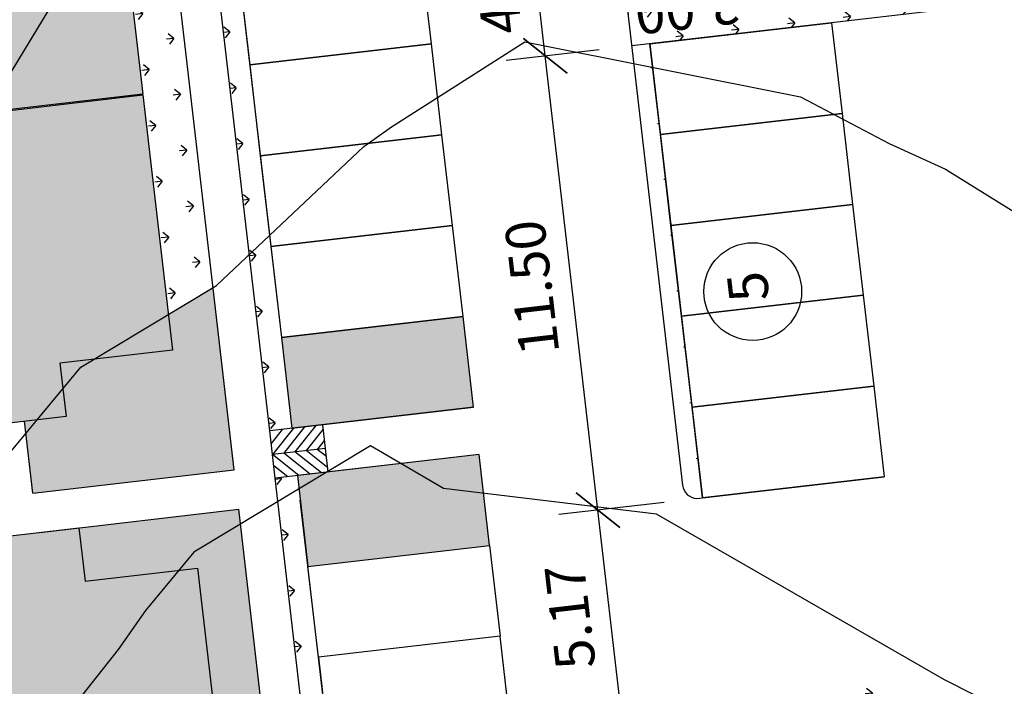
# Model space of a CAD drawing. Extents: x 184809 to 185213, y 1662009 to 1664063.
# Drawn here: x 184948 to 184972, y 1663586 to 1663603 of the extents above; entities that cross this region are included whole.
import ezdxf

# ---------------------------------------------------------------- set-up
doc = ezdxf.new("R2010")
doc.units = 0
doc.header["$LTSCALE"] = 0.2
doc.header["$MEASUREMENT"] = 0
doc.header["$PDMODE"] = 34
doc.header["$PDSIZE"] = 0.4
doc.layers.get('DEFPOINTS').update_dxf_attribs({"linetype": 'CONTINUOUS'})
for name, color, linetype in [('BOXES', 1, 'CONTINUOUS'), ('COR_CASAS', 45, 'CONTINUOUS'), ('CURVAS_AUXILIARES', 253, 'CONTINUOUS'), ('J_VAGAS', 1, 'CONTINUOUS'), ('J_VISTA2', 2, 'CONTINUOUS'), ('MOBIL', 7, 'CONTINUOUS'), ('SELO', 2, 'CONTINUOUS'), ('UNIDADE', 4, 'CONTINUOUS'), ('Vegetação canteiro', 104, 'CONTINUOUS'), ('VISTA3', 3, 'CONTINUOUS')]:
    doc.layers.add(name, color=color, linetype=linetype)
doc.layers.add('Sills', color=7, linetype='CONTINUOUS', lineweight=9)
doc.layers.add('V_TEXTO', color=2, linetype='CONTINUOUS', lineweight=15)
doc.styles.add('ARIAL', font='ARIAL.TTF', dxfattribs={"height": 1})
doc.styles.get("Standard").update_dxf_attribs({"font": 'ARIALUNI.TTF'})
doc.dimstyles.get("Standard").update_dxf_attribs({"dimtxt": 0.18, "dimasz": 0.18, "dimexe": 0.18, "dimexo": 0.15, "dimgap": 0.09, "dimtad": 0, "dimtih": 1, "dimtoh": 1, "dimdec": 4, "dimzin": 0, "dimdsep": 46, "dimtxsty": 'Standard', "dimcen": 0.09, "dimadec": 0, "dimazin": 0, "dimtfac": 1, "dimtdec": 4, "dimtofl": 0, "dimtmove": 0, "dimatfit": 3, "dimfxl": 0, "dimtolj": 1, "dimtzin": 0, "dimarcsym": 0})
pattern_1 = [(186.613657, (188518.18195, 1663899.6639), (-0.62096096, -0.78384149), [0.1875, -1.22671356]), (141.613657, (188518.1819, 1663899.6639), (-0.62096096, -0.7838415), [0.1875, -0.8125]), (231.613657, (188518.1819, 1663899.6639), (0.7838415, -0.62096096), [0.1875, -0.8125])]

# ---------------------------------------------------------------- blocks, each defined once
blk = doc.blocks.new('_Oblique')
at = {"layer": 'BOXES', "color": 0, "lineweight": -2}
blk.add_line((-0.5, -0.5), (0.5, 0.5), dxfattribs=at)
blk = doc.blocks.new('*D90')
at = {"layer": 'DEFPOINTS', "color": 0, "linetype": 'Continuous'}
for p in [(184965.495, 1663606.278), (184960.339, 1663605.68), (184962.975, 1663601.959)]:
    blk.add_point(p, dxfattribs=at)
at = {"layer": 'MOBIL', "color": 0, "linetype": 'Continuous', "lineweight": -2}
for p, q in [((184964.675, 1663606.183), (184959.355, 1663605.566)), ((184960.799, 1663601.707), (184960.339, 1663605.68)), ((184962.156, 1663601.864), (184959.816, 1663601.593))]:
    blk.add_line(p, q, dxfattribs=at)
at = {"layer": 'MOBIL', "color": 0, "linetype": 'Continuous', "lineweight": -2, "xscale": 0.99, "yscale": 0.99, "zscale": 0.99}
for p, rotation in [((184960.339, 1663605.68), 96.61365693323164), ((184960.799, 1663601.707), 276.6136569332317)]:
    blk.add_blockref('_Oblique', p, dxfattribs=dict(at, rotation=rotation))
at = {"layer": 'MOBIL', "color": 0, "linetype": 'Continuous', "insert": (184959.571, 1663603.572), "char_height": 1, "attachment_point": 5, "rotation": 96.6137, "style": 'ARIAL'}
blk.add_mtext('\\A1;4.00', dxfattribs=at)
blk = doc.blocks.new('*D91')
at = {"layer": 'DEFPOINTS', "color": 0, "linetype": 'Continuous'}
for p in [(184962.975, 1663601.959), (184960.799, 1663601.707), (184964.61, 1663590.571)]:
    blk.add_point(p, dxfattribs=at)
at = {"layer": 'MOBIL', "color": 0, "linetype": 'Continuous', "lineweight": -2}
for p, q in [((184962.156, 1663601.864), (184959.816, 1663601.593)), ((184962.124, 1663590.283), (184960.799, 1663601.707)), ((184963.79, 1663590.476), (184961.14, 1663590.169))]:
    blk.add_line(p, q, dxfattribs=at)
at = {"layer": 'MOBIL', "color": 0, "linetype": 'Continuous', "lineweight": -2, "xscale": 0.99, "yscale": 0.99, "zscale": 0.99}
for p, rotation in [((184960.799, 1663601.707), 96.61365693323164), ((184962.124, 1663590.283), 276.6136569332317)]:
    blk.add_blockref('_Oblique', p, dxfattribs=dict(at, rotation=rotation))
at = {"layer": 'MOBIL', "color": 0, "linetype": 'Continuous', "insert": (184960.463, 1663595.879), "char_height": 1, "attachment_point": 5, "rotation": 96.6137, "style": 'ARIAL'}
blk.add_mtext('\\A1;11.50', dxfattribs=at)
blk = doc.blocks.new('*D94')
at = {"layer": 'DEFPOINTS', "color": 0, "linetype": 'Continuous'}
for p in [(184965.495, 1663606.278), (184962.515, 1663605.932), (184965.752, 1663604.059)]:
    blk.add_point(p, dxfattribs=at)
at = {"layer": 'MOBIL', "color": 0, "linetype": 'Continuous', "lineweight": -2}
for p, q in [((184965.59, 1663605.458), (184965.866, 1663603.075)), ((184962.61, 1663605.113), (184962.886, 1663602.73)), ((184962.772, 1663603.713), (184965.752, 1663604.059))]:
    blk.add_line(p, q, dxfattribs=at)
at = {"layer": 'MOBIL', "color": 0, "linetype": 'Continuous', "lineweight": -2, "xscale": 0.99, "yscale": 0.99, "zscale": 0.99}
for p, rotation in [((184965.752, 1663604.059), 6.613656933231638), ((184962.772, 1663603.713), 186.6136569332317)]:
    blk.add_blockref('_Oblique', p, dxfattribs=dict(at, rotation=rotation))
at = {"layer": 'MOBIL', "color": 0, "linetype": 'Continuous', "insert": (184964.378, 1663602.887), "char_height": 1, "attachment_point": 5, "rotation": 186.6137, "style": 'ARIAL'}
blk.add_mtext('\\A1;3.00', dxfattribs=at)
blk = doc.blocks.new('*D125')
at = {"layer": 'DEFPOINTS', "color": 0, "linetype": 'Continuous'}
for p in [(184964.61, 1663590.571), (184962.124, 1663590.283), (184964.895, 1663585.401)]:
    blk.add_point(p, dxfattribs=at)
at = {"layer": 'MOBIL', "color": 0, "linetype": 'Continuous', "lineweight": -2}
for p, q in [((184963.79, 1663590.476), (184961.14, 1663590.169)), ((184962.719, 1663585.148), (184962.124, 1663590.283)), ((184964.076, 1663585.306), (184961.736, 1663585.034))]:
    blk.add_line(p, q, dxfattribs=at)
at = {"layer": 'MOBIL', "color": 0, "linetype": 'Continuous', "lineweight": -2, "xscale": 0.99, "yscale": 0.99, "zscale": 0.99}
for p, rotation in [((184962.124, 1663590.283), 96.61365693323164), ((184962.719, 1663585.148), 276.6136569332317)]:
    blk.add_blockref('_Oblique', p, dxfattribs=dict(at, rotation=rotation))
at = {"layer": 'MOBIL', "color": 0, "linetype": 'Continuous', "insert": (184961.423, 1663587.6), "char_height": 1, "attachment_point": 5, "rotation": 96.6137, "style": 'ARIAL'}
blk.add_mtext('\\A1;5.17', dxfattribs=at)

msp = doc.modelspace()

# ---------------------------------------------------------------- hatches: boundary and pattern name
at = {"layer": 'COR_CASAS', "linetype": 'Continuous'}
for points in [[(184944.45543, 1663616.34254), (184944.19859, 1663618.5577), (184948.54944, 1663619.06216), (184949.29347, 1663612.64515), (184946.46243, 1663612.3169), (184946.61792, 1663610.97589), (184944.53189, 1663610.73402), (184944.85668, 1663607.93279), (184946.94271, 1663608.17465), (184947.09819, 1663606.83364), (184949.92923, 1663607.16188), (184950.67325, 1663600.74487), (184946.3224, 1663600.24041), (184946.06556, 1663602.45557), (184941.4763, 1663601.92347), (184941.73314, 1663599.70831), (184937.38228, 1663599.20384), (184936.63826, 1663605.62086), (184939.46929, 1663605.9491), (184939.33454, 1663607.11131), (184939.04647, 1663607.07791), (184938.68022, 1663610.23675), (184938.96829, 1663610.27015), (184938.83353, 1663611.43237), (184936.0025, 1663611.10412), (184935.25848, 1663617.52113), (184939.60933, 1663618.02559), (184939.86617, 1663615.81043)], [(184946.58154, 1663598.00538), (184946.3247, 1663600.22054), (184950.67555, 1663600.725), (184951.41958, 1663594.30799), (184948.58854, 1663593.97975), (184948.74403, 1663592.63873), (184946.658, 1663592.39687), (184946.98279, 1663589.59563), (184949.06882, 1663589.8375), (184949.2243, 1663588.49648), (184952.05534, 1663588.82473), (184952.80166, 1663582.38785), (184948.45081, 1663581.88339), (184948.19167, 1663584.11842), (184943.60241, 1663583.58631), (184943.86155, 1663581.35128), (184939.5107, 1663580.84682), (184938.76437, 1663587.2837), (184941.5954, 1663587.61195), (184941.46065, 1663588.77416), (184941.17258, 1663588.74076), (184940.80633, 1663591.8996), (184941.0944, 1663591.933), (184940.95964, 1663593.09521), (184938.12861, 1663592.76697), (184937.38459, 1663599.18398), (184941.73544, 1663599.68844), (184941.99228, 1663597.47328)]]:
    msp.add_hatch(color=256, dxfattribs=at).paths.add_polyline_path(points)
at = {"layer": 'Sills', "linetype": 'Continuous'}
h = msp.add_hatch(color=51, dxfattribs=at)
h.paths.add_polyline_path([(184954.56432, 1663591.14917), (184954.69101, 1663590.05649), (184954.82922, 1663588.86447), (184959.39861, 1663589.39427), (184959.13371, 1663591.67897)])
h.paths.add_polyline_path([(184954.16121, 1663594.62587), (184954.42611, 1663592.34118), (184958.9955, 1663592.87098), (184958.7306, 1663595.15567)])
at = {"layer": 'Vegetação canteiro', "linetype": 'Continuous'}
h = msp.add_hatch(dxfattribs=at)
h.set_pattern_fill('GRASS', color=256, style=0)
h.set_pattern_definition(pattern_1)
h.paths.add_polyline_path([(184948.83673, 1663635.68587), (184949.73768, 1663627.9154), (184950.28117, 1663628.09018), (184949.65791, 1663633.46568), (184949.5197, 1663634.65769), (184949.39301, 1663635.75037)])
h.paths.add_polyline_path([(184949.73768, 1663627.9154), (184951.05945, 1663616.5155), (184951.54052, 1663617.22864), (184950.28117, 1663628.09018)])
h.paths.add_polyline_path([(184951.05945, 1663616.5155), (184951.76227, 1663610.45389), (184952.06982, 1663610.41113), (184952.3218, 1663610.49026), (184951.54052, 1663617.22864)])
h.paths.add_polyline_path([(184951.76227, 1663610.45389), (184953.35568, 1663596.71106), (184953.86391, 1663597.18999), (184952.3218, 1663610.49026), (184952.06982, 1663610.41113)])
h = msp.add_hatch(dxfattribs=at)
h.set_pattern_fill('GRASS', color=256, style=0)
h.set_pattern_definition(pattern_1)
h.paths.add_polyline_path([(184954.03974, 1663582.12872), (184953.13534, 1663589.92892), (184951.9632, 1663589.22427), (184951.58592, 1663588.7703), (184952.05534, 1663588.82473), (184952.80166, 1663582.38785), (184948.45081, 1663581.88339), (184947.7058, 1663581.79701), (184947.50265, 1663583.54917), (184942.4016, 1663577.09481), (184963.32192, 1663579.52042, -0.41420295), (184963.76099, 1663580.07468), (184963.56979, 1663581.72371), (184964.26515, 1663581.80433), (184964.20756, 1663582.301), (184963.71089, 1663582.24342), (184963.6533, 1663582.74009), (184963.15663, 1663582.6825), (184963.09905, 1663583.17911)])
h.paths.add_polyline_path([(184934.30054, 1663598.7624, -0.28020811), (184933.35633, 1663599.19654), (184934.32498, 1663590.84221, -0.94171535), (184934.55491, 1663588.85909), (184935.94734, 1663576.84982, -0.41421363), (184936.5016, 1663576.41073), (184942.4016, 1663577.09481), (184947.50265, 1663583.54917), (184947.44666, 1663584.03203), (184944.34742, 1663583.67269), (184944.60656, 1663581.43766), (184943.86155, 1663581.35128), (184939.5107, 1663580.84682), (184938.76437, 1663587.2837), (184941.5954, 1663587.61195), (184941.46065, 1663588.77416), (184941.17258, 1663588.74076), (184939.52362, 1663588.54957), (184939.15736, 1663591.70841), (184940.80633, 1663591.8996), (184941.0944, 1663591.933), (184940.95964, 1663593.09521), (184938.12861, 1663592.76697), (184937.38228, 1663599.20384), (184937.38228, 1663599.20384), (184936.63826, 1663605.62086), (184939.46929, 1663605.9491), (184939.33454, 1663607.11131), (184939.04647, 1663607.07791), (184937.39751, 1663606.88672), (184937.03125, 1663610.04556), (184938.68022, 1663610.23675), (184938.96829, 1663610.27015), (184938.83353, 1663611.43237), (184936.0025, 1663611.10412), (184935.25848, 1663617.52113), (184935.25617, 1663617.541), (184934.58442, 1663623.33468), (184932.90359, 1663620.33858), (184932.95602, 1663620.29916), (184932.90245, 1663620.09741), (184932.87561, 1663620.1144), (184931.36891, 1663616.33756), (184933.16645, 1663600.83428), (184933.50716, 1663600.49061, -0.15878694), (184934.07019, 1663600.74909, -1)])
h.paths.add_polyline_path([(184948.58854, 1663593.97975), (184948.66355, 1663593.33285), (184949.11985, 1663593.8819), (184949.44847, 1663594.07945)], flags=17)
h.paths.add_polyline_path([(184947.70101, 1663592.5178), (184947.73593, 1663592.21668), (184948.01658, 1663592.55439)])
h.paths.add_polyline_path([(184948.01658, 1663592.55439), (184947.73593, 1663592.21668), (184947.91063, 1663590.70991), (184952.97669, 1663591.2973), (184952.44523, 1663595.88101), (184951.31591, 1663595.2021), (184951.41958, 1663594.30799), (184949.44847, 1663594.07945), (184949.11985, 1663593.8819), (184948.66355, 1663593.33285), (184948.74403, 1663592.63873)])
h.paths.add_polyline_path([(184949.06882, 1663589.8375), (184949.2243, 1663588.49648), (184951.58592, 1663588.7703), (184951.9632, 1663589.22427), (184953.13534, 1663589.92892), (184953.09186, 1663590.30395)])
h.paths.add_polyline_path([(184951.38126, 1663578.69499), (184942.33585, 1663577.46706), (184942.67975, 1663574.93375), (184951.72516, 1663576.16167)], flags=9)
h = msp.add_hatch(dxfattribs=at)
h.set_pattern_fill('GRASS', color=256, style=0)
h.set_pattern_definition(pattern_1)
h.paths.add_polyline_path([(184946.46243, 1663612.3169), (184946.61792, 1663610.97589), (184945.52523, 1663610.84919), (184945.73485, 1663609.04131), (184950.85058, 1663609.63445), (184949.98873, 1663617.06764), (184948.57039, 1663618.88152), (184949.29347, 1663612.64515)])
h.paths.add_polyline_path([(184946.94271, 1663608.17465), (184947.09819, 1663606.83364), (184949.92923, 1663607.16188), (184949.98377, 1663606.69145), (184950.69501, 1663608.60972)])
h.paths.add_polyline_path([(184949.98377, 1663606.69145), (184950.67555, 1663600.725), (184950.67555, 1663600.725), (184951.31591, 1663595.2021), (184952.44523, 1663595.88101), (184950.96575, 1663608.64111), (184950.69501, 1663608.60972)])
h = msp.add_hatch(dxfattribs=at)
h.set_pattern_fill('GRASS', color=256, style=0)
h.set_pattern_definition(pattern_1)
h.paths.add_polyline_path([(184979.50582, 1663592.92446), (184978.69833, 1663593.63739), (184977.53772, 1663603.64741), (184962.97527, 1663601.95896), (184962.05446, 1663609.90076), (184965.03449, 1663610.24628), (184965.27002, 1663608.21488), (184964.67401, 1663608.14578), (184964.80956, 1663606.97667), (184965.40557, 1663607.04577), (184965.49461, 1663606.27786), (184973.08376, 1663607.15779), (184972.62364, 1663611.1262), (184977.33211, 1663611.67213)])
h = msp.add_hatch(dxfattribs=at)
h.set_pattern_fill('GRASS', color=256, style=0)
h.set_pattern_definition(pattern_1)
h.paths.add_polyline_path([(184963.02682, 1663601.51438), (184964.29978, 1663590.53549), (184964.75671, 1663590.58847), (184963.5009, 1663601.41952)])
h.paths.add_polyline_path([(184962.97527, 1663601.95896), (184963.02682, 1663601.51438), (184963.5009, 1663601.41952), (184963.43221, 1663602.01194)])
h = msp.add_hatch(dxfattribs=at)
h.set_pattern_fill('GRASS', color=256, style=0)
h.set_pattern_definition(pattern_1)
h.paths.add_polyline_path([(184953.35568, 1663596.71106), (184953.86983, 1663592.27668), (184954.42611, 1663592.34118), (184954.16121, 1663594.62587), (184953.86391, 1663597.18999)])
h = msp.add_hatch(dxfattribs=at)
h.set_pattern_fill('GRASS', color=256, style=0)
h.set_pattern_definition(pattern_1)
h.paths.add_polyline_path([(184954.63573, 1663590.53329), (184954.60347, 1663590.81151), (184954.07645, 1663590.49468), (184954.80274, 1663584.23058), (184954.86033, 1663583.73391), (184955.357, 1663583.7915), (184955.41459, 1663583.29483), (184969.97891, 1663584.98349, 0.34795559), (184968.43143, 1663585.81077), (184959.92841, 1663584.82488), (184955.35902, 1663584.29508)])
h.paths.add_polyline_path([(184954.07645, 1663590.49468), (184954.60347, 1663590.81151), (184954.56432, 1663591.14917), (184954.00804, 1663591.08467)])
h.paths.add_polyline_path([(184966.07908, 1663583.52463), (184966.13667, 1663583.02795), (184965.64, 1663582.97037), (184965.71549, 1663582.3193), (184970.28487, 1663582.8491), (184970.1518, 1663583.99684)])

# ---------------------------------------------------------------- linework, layer by layer
at = {"layer": 'CURVAS_AUXILIARES'}
for points in [[(184957.05758, 1663615.08658), (184956.57259, 1663613.6397), (184955.9485, 1663611.62913), (184952.06982, 1663610.41113), (184951.39757, 1663610.50459), (184948.98302, 1663603.99233), (184946.36694, 1663599.68228), (184945.72988, 1663597.76563), (184943.7573, 1663594.10874), (184947.04176, 1663591.38143), (184949.11985, 1663593.8819), (184952.52708, 1663595.93022), (184956.23966, 1663599.42879), (184956.93451, 1663599.92586), (184960.28272, 1663602.0635), (184967.2218, 1663600.67494), (184969.44785, 1663599.50522), (184970.86453, 1663598.85994), (184977.34513, 1663594.83213)], [(184964.73062, 1663554.34691), (184966.64412, 1663558.33744), (184973.3083, 1663564.96788), (184976.05798, 1663569.72483), (184979.42324, 1663576.24704), (184975.81728, 1663583.49436), (184970.83845, 1663586.01465), (184963.59667, 1663590.17771), (184958.23736, 1663590.82253), (184956.4067, 1663591.89556), (184951.9632, 1663589.22427), (184950.7416, 1663587.75436), (184950.05478, 1663586.7784), (184940.64984, 1663574.8783)]]:
    msp.add_lwpolyline(points, dxfattribs=at)
at = {"layer": 'J_VAGAS', "linetype": 'Continuous'}
for p, q in [((184955.02885, 1663592.41107), (184954.50195, 1663591.74595)), ((184955.33912, 1663591.239), (184955.20091, 1663592.43101)), ((184954.00804, 1663591.08467), (184953.86983, 1663592.27668)), ((184954.00804, 1663591.08467), (184953.86983, 1663592.27668)), ((184954.18488, 1663592.31321), (184953.90636, 1663591.96164)), ((184954.46584, 1663592.34579), (184953.93894, 1663591.68067)), ((184954.7468, 1663592.37836), (184954.2199, 1663591.71325)), ((184955.21352, 1663592.32231), (184954.78272, 1663591.77851)), ((184955.24607, 1663592.04154), (184955.06349, 1663591.81106)), ((184955.27002, 1663591.83501), (184953.93894, 1663591.68067)), ((184954.60405, 1663591.15377), (184953.93894, 1663591.68067)), ((184954.88501, 1663591.18635), (184954.2199, 1663591.71325)), ((184955.16706, 1663591.21905), (184954.50195, 1663591.74595)), ((184955.32652, 1663591.34771), (184954.78272, 1663591.77851)), ((184955.29396, 1663591.62848), (184955.06349, 1663591.81106)), ((184954.32309, 1663591.1212), (184953.97151, 1663591.39971))]:
    msp.add_line(p, q, dxfattribs=at)
for points in [[(184953.36651, 1663601.47996), (184957.9359, 1663602.00976), (184957.671, 1663604.29445), (184953.10161, 1663603.76465)], [(184968.2665, 1663600.25705), (184963.69711, 1663599.72725), (184963.43221, 1663602.01194), (184968.0016, 1663602.54174)], [(184953.63141, 1663599.19526), (184958.2008, 1663599.72506), (184957.9359, 1663602.00976), (184953.36651, 1663601.47996)], [(184968.5314, 1663597.97235), (184963.96201, 1663597.44255), (184963.69711, 1663599.72725), (184968.2665, 1663600.25705)], [(184953.89631, 1663596.91057), (184958.4657, 1663597.44037), (184958.2008, 1663599.72506), (184953.63141, 1663599.19526)], [(184968.7963, 1663595.68766), (184964.22691, 1663595.15786), (184963.96201, 1663597.44255), (184968.5314, 1663597.97235)], [(184954.16121, 1663594.62587), (184958.7306, 1663595.15567), (184958.4657, 1663597.44037), (184953.89631, 1663596.91057)], [(184969.0612, 1663593.40296), (184964.49181, 1663592.87316), (184964.22691, 1663595.15786), (184968.7963, 1663595.68766)], [(184954.42611, 1663592.34118), (184958.9955, 1663592.87098), (184958.7306, 1663595.15567), (184954.16121, 1663594.62587)], [(184969.3261, 1663591.11827), (184964.75671, 1663590.58847), (184964.49181, 1663592.87316), (184969.0612, 1663593.40296)], [(184954.82922, 1663588.86447), (184959.39861, 1663589.39427), (184959.13371, 1663591.67897), (184954.56432, 1663591.14917)], [(184959.66351, 1663587.10958), (184955.09412, 1663586.57978), (184954.82922, 1663588.86447), (184959.39861, 1663589.39427)], [(184955.35902, 1663584.29508), (184959.92841, 1663584.82488), (184959.66351, 1663587.10958), (184955.09412, 1663586.57978)]]:
    msp.add_lwpolyline(points, close=True, dxfattribs=at)
msp.add_circle((184966.01763, 1663595.77889), 1.22988, dxfattribs=at)
at = {"layer": 'J_VISTA2', "linetype": 'Continuous'}
for p, q in [((184953.86983, 1663592.27668), (184948.47969, 1663638.76524)), ((184952.97669, 1663591.2973), (184950.96575, 1663608.64111)), ((184958.9955, 1663592.87098), (184953.86983, 1663592.27668)), ((184947.91063, 1663590.70991), (184947.70101, 1663592.5178)), ((184959.13371, 1663591.67897), (184954.00804, 1663591.08467)), ((184947.91063, 1663590.70991), (184952.97669, 1663591.2973)), ((184954.80274, 1663584.23058), (184954.00804, 1663591.08467)), ((184954.56432, 1663591.14917), (184954.82922, 1663588.86447)), ((184948.08256, 1663589.72315), (184953.09186, 1663590.30395)), ((184954.03974, 1663582.12872), (184953.09186, 1663590.30395))]:
    msp.add_line(p, q, dxfattribs=at)
at = {"layer": 'SELO', "linetype": 'Continuous'}
msp.add_line((184955.35902, 1663584.29508), (184954.63573, 1663590.53329), dxfattribs=at)
msp.add_lwpolyline([(184968.65296, 1663596.92396), (184968.65296, 1663596.92396), (184968.65296, 1663596.92396)], dxfattribs=at)
at = {"layer": 'Sills', "linetype": 'Continuous'}
msp.add_line((184954.60405, 1663591.15377), (184953.93894, 1663591.68067), dxfattribs=at)
at = {"layer": 'UNIDADE', "color": 3}
for points in [[(184948.54944, 1663619.06216), (184949.29347, 1663612.64515), (184946.46243, 1663612.3169), (184946.61792, 1663610.97589), (184944.53189, 1663610.73402), (184944.85668, 1663607.93279), (184946.94271, 1663608.17465), (184947.09819, 1663606.83364), (184949.92923, 1663607.16188), (184950.67325, 1663600.74487), (184946.3224, 1663600.24041), (184946.06556, 1663602.45557), (184941.4763, 1663601.92347), (184941.73314, 1663599.70831), (184937.38228, 1663599.20384), (184936.63826, 1663605.62086), (184939.46929, 1663605.9491), (184939.33454, 1663607.11131), (184939.04647, 1663607.07791), (184938.68022, 1663610.23675), (184938.96829, 1663610.27015), (184938.83353, 1663611.43237), (184936.0025, 1663611.10412), (184935.25848, 1663617.52113)], [(184939.5107, 1663580.84682), (184938.76437, 1663587.2837), (184941.5954, 1663587.61195), (184941.46065, 1663588.77416), (184941.17258, 1663588.74076), (184940.80633, 1663591.8996), (184941.0944, 1663591.933), (184940.95964, 1663593.09521), (184938.12861, 1663592.76697), (184937.38459, 1663599.18398), (184941.73544, 1663599.68844), (184941.99228, 1663597.47328), (184946.58154, 1663598.00538), (184946.3247, 1663600.22054), (184950.67555, 1663600.725), (184951.41958, 1663594.30799), (184948.58854, 1663593.97975), (184948.74403, 1663592.63873), (184946.658, 1663592.39687), (184946.98279, 1663589.59563), (184949.06882, 1663589.8375), (184949.2243, 1663588.49648), (184952.05534, 1663588.82473), (184952.80166, 1663582.38785)]]:
    msp.add_lwpolyline(points, dxfattribs=at)
at = {"layer": 'Vegetação canteiro', "color": 2, "linetype": 'Continuous'}
msp.add_line((184949.65791, 1663633.46568), (184954.16121, 1663594.62587), dxfattribs=at)
at = {"layer": 'VISTA3', "color": 2, "linetype": 'Continuous'}
for p, q in [((184977.53772, 1663603.64741), (184968.0016, 1663602.54174)), ((184968.0016, 1663602.54174), (184962.97528, 1663601.95896)), ((184963.43221, 1663602.01194), (184964.75671, 1663590.58847)), ((184964.6098, 1663590.57143), (184969.3261, 1663591.11827))]:
    msp.add_line(p, q, dxfattribs=at)
msp.add_lwpolyline([(184960.47723, 1663623.50384), (184964.25589, 1663590.91403)], dxfattribs=at)
msp.add_arc((184964.64201, 1663590.9588), 0.38871, 186.613702, 265.246129, dxfattribs=at)

# ---------------------------------------------------------------- texts
at = {"layer": 'V_TEXTO', "linetype": 'Continuous', "insert": (184965.44595, 1663595.46789), "char_height": 1, "width": 10.3195395, "attachment_point": 1, "rotation": 96.613657, "style": 'ARIAL'}
msp.add_mtext('5', dxfattribs=at)

# ---------------------------------------------------------------- dimensions: what is measured, and where the dimension line sits
at = {"layer": 'MOBIL', "linetype": 'Continuous'}
for base, p1, p2, angle, picture, middle in [((184960.33859, 1663605.68004), (184962.97528, 1663601.95896), (184965.49461, 1663606.27786), 96.613657, '*D90', (184960.56958, 1663603.68775)), ((184965.7519, 1663604.0588), (184962.51458, 1663605.93234), (184965.49461, 1663606.27786), 186.613657, '*D94', (184964.26188, 1663603.88604)), ((184960.79928, 1663601.70666), (184964.60979, 1663590.57143), (184962.97528, 1663601.95896), 96.613657, '*D91', (184961.46153, 1663595.99493)), ((184962.12379, 1663590.28319), (184964.89514, 1663585.40075), (184964.6098, 1663590.57143), 96.613657, '*D125', (184962.42147, 1663587.71582))]:
    dim = msp.add_linear_dim(base=base, p1=p1, p2=p2, angle=angle, dimstyle='Standard', override={"dimscale": 5.5, "dimtxt": 0.3, "dimtad": 2, "dimtih": 0, "dimtoh": 0, "dimdec": 2, "dimlfac": 1, "dimtxsty": 'ARIAL', "dimblk": 'Oblique', "dimadec": 2, "dimtdec": 2, "dimtmove": 1, "dimldrblk": 'Oblique'}, dxfattribs=at)
    dim.commit()
    dim.dimension.update_dxf_attribs({"geometry": picture, "text_midpoint": middle, "dimtype": 160})

doc.saveas('drawing.dxf')
